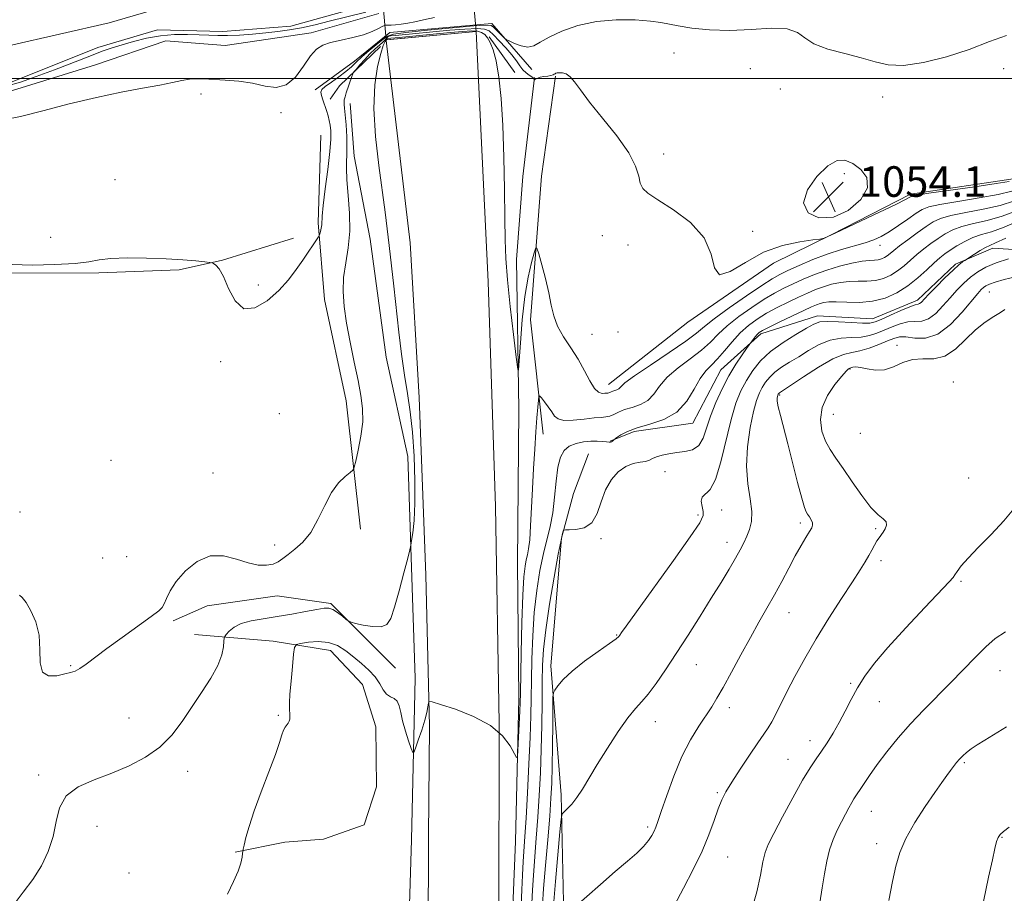
# Model space of a CAD drawing. Extents: x 2089800 to 2092700, y 339800 to 342700.
# Drawn here: x 2090717 to 2090975, y 340287 to 340515 of the extents above; entities that cross this region are included whole.
import ezdxf

# ---------------------------------------------------------------- set-up
doc = ezdxf.new("R2010")
doc.units = 0
doc.header["$MEASUREMENT"] = 0
for name, color, linetype, lineweight in [('32000', 7, 'Continuous', 0), ('BRIDGE - OVERPASS', 214, 'Continuous', 13), ('DTM HARD BREAKLINE', 7, 'Continuous', 0), ('DTM SPOT ELEVATION', 2, 'Continuous', 13), ('INDEX CONTOUR', 41, 'Continuous', 13), ('INTERMEDIATE CONTOUR', 44, 'Continuous', 0), ('SPOT ELEVATION', 7, 'Continuous', 0), ('STREAM - RIVER CENTERLINE', 11, 'Continuous', 0), ('STREAM - RIVER DOUBLE LINE', 5, 'Continuous', 0)]:
    doc.layers.add(name, color=color, linetype=linetype, lineweight=lineweight)
doc.styles.add('Style-ITALICS', font='ITALICS.shx')

# ---------------------------------------------------------------- blocks, each defined once
blk = doc.blocks.new('SPOT')
at = {"layer": 'SPOT ELEVATION'}
for p, q in [((-3.91, -3.91), (3.82, 3.81)), ((-1.65, 3.77), (1.72, -3.93))]:
    blk.add_line(p, q, dxfattribs=at)

msp = doc.modelspace()

# ---------------------------------------------------------------- linework, layer by layer
at = {"layer": '32000', "flags": 128}
msp.add_lwpolyline([(2090000, 340500), (2092500, 340500)], dxfattribs=at)
at = {"layer": 'BRIDGE - OVERPASS'}
msp.add_polyline3d([(2090832.68, 340555.55, 1057.32), (2090809.25, 340551.64, 1057.7), (2090812.97, 340510.07, 1057.32), (2090836.5, 340512.28, 1057.32), (2090832.68, 340555.55, 1057.32)], dxfattribs=at)
at = {"layer": 'DTM HARD BREAKLINE'}
for points in [[(2090705.45, 340493.91, 1049.81), (2090736.86, 340503.52, 1049.79), (2090755.24, 340509.86, 1049.77), (2090770.75, 340508.59, 1049.77), (2090793.27, 340511.97, 1049.31), (2090811.05, 340517.02, 1048.88)], [(2090794.349, 340497.004, 1051.65), (2090804.636, 340504.537, 1051.3), (2090813.935, 340512.058, 1050.88), (2090840.588, 340514.349, 1051.58), (2090851.105, 340502.368, 1052.84)], [(2090836.5, 340512.28, 1057.32), (2090839.64, 340446.68, 1056.86), (2090841.59, 340387.86, 1056.96), (2090842.53, 340331.13, 1058), (2090842.48, 340280.08, 1059.25), (2090841.01, 340242.09, 1061.43), (2090838.95, 340200.81, 1063.3), (2090835, 340159.93, 1064.72), (2090829.55, 340119.34, 1065.33), (2090822.2, 340080.85, 1066.15), (2090812.56, 340041.46, 1066.83), (2090804.51, 340013.94, 1067.39), (2090799.562, 340000, 1067.937)], [(2090836.5, 340512.28, 1057.32), (2090813.086, 340510.081, 1057.32)], [(2090836.5, 340512.28, 1057.32), (2090813.086, 340510.081, 1057.32)], [(2090812.983, 340509.956, 1057.319), (2090819.2, 340456.93, 1057.06), (2090821.62, 340416.45, 1056.66), (2090823.36, 340369.89, 1056.82), (2090824.29, 340330.31, 1058.24), (2090824.01, 340301.4, 1059.07), (2090823.94, 340274.58, 1059.97), (2090822.37, 340242.97, 1061.53), (2090821.29, 340213.36, 1062.26), (2090819.22, 340188.03, 1063.38), (2090816.35, 340161.01, 1064.38), (2090811.69, 340126.81, 1065.35), (2090805.94, 340096.19, 1065.57), (2090799.48, 340068.67, 1065.89), (2090790.44, 340032.57, 1065.97), (2090782.28, 340005.64, 1066.45), (2090780.212, 340000, 1066.665)], [(2090846.668, 340501.575, 1054.8), (2090839.888, 340510.882, 1055.78)], [(2090811.508, 340508.323, 1055.64), (2090800.76, 340498.068, 1053.19), (2090798.331, 340494.581, 1052.7)], [(2090851.82, 340500.23, 1053.97), (2090848.75, 340474.31, 1055.09), (2090847.08, 340452.57, 1055.46), (2090847.71, 340413.29, 1056.16), (2090847.34, 340373.01, 1056.98), (2090847.67, 340337.51, 1057.7), (2090846.81, 340300.12, 1058.4), (2090846.22, 340285.17, 1058.52), (2090847.33, 340271.21, 1059.13), (2090846.66, 340238.9, 1060.51), (2090845.18, 340214.67, 1061.63), (2090844.7, 340194.33, 1062.28), (2090842.72, 340177.88, 1062.84), (2090839.76, 340145.87, 1063.84), (2090835.98, 340125.13, 1064.52), (2090830.03, 340091.93, 1065.28), (2090823.97, 340062.21, 1065.71), (2090818.31, 340035.48, 1065.69), (2090809.281, 340000, 1066.693)], [(2090854.1, 340406.81, 1058.77), (2090850.78, 340436.72, 1056.54), (2090853.64, 340474.41, 1055.5), (2090857.31, 340500.63, 1054.13)], [(2090777.374, 340000, 1065.789), (2090792.473, 340053.118, 1065.02), (2090807.364, 340124.199, 1063.48), (2090815.343, 340186.245, 1062.22), (2090817.808, 340243.869, 1060.26), (2090819.559, 340300.517, 1059.07), (2090820.511, 340342.878, 1057.04), (2090818.615, 340400.935, 1055.29), (2090812.983, 340427.004, 1055.22), (2090808.746, 340457.93, 1055.08), (2090804.617, 340479.661, 1054.8), (2090803.486, 340493.442, 1054.66)], [(2090795.841, 340485.123, 1050.67), (2090795.144, 340462.125, 1051.72), (2090796.833, 340442.06, 1053.4), (2090802.471, 340415.506, 1053.4), (2090806.256, 340381.913, 1054.52)], [(2090871.178, 340419.802, 1055.29), (2090891.907, 340436.18, 1054.1), (2090914.413, 340451.57, 1054.24), (2090929.449, 340459.058, 1053.96), (2090950.247, 340469.639, 1053.75), (2090977.171, 340473.738, 1053.54), (2090990.778, 340474.151, 1053.19), (2091022.803, 340473.269, 1052.56), (2091049.87, 340465.27, 1052.28), (2091081.682, 340461.108, 1051.72), (2091106.892, 340460.902, 1051.16), (2091134.449, 340454.169, 1050.46), (2091170.388, 340441.99, 1050.6), (2091204.083, 340427.767, 1050.18), (2091230.702, 340414.973, 1049.41), (2091256.091, 340399.644, 1049.13), (2091273.353, 340389.513, 1049.13)], [(2090573.917, 340424.665, 1053.19), (2090605.987, 340434.482, 1052.56), (2090633.231, 340443.031, 1052.91), (2090663.218, 340444.837, 1052.63), (2090680.392, 340445.524, 1052.21), (2090708.664, 340449.004, 1052.21), (2090737.703, 340449.105, 1052.28), (2090758.748, 340449.838, 1052.21), (2090770.092, 340452.392, 1051.93), (2090788.657, 340458.177, 1051.3)], [(2090992.274, 340454.255, 1066.98), (2090971.84, 340455.526, 1064.6), (2090962.058, 340451.377, 1063.76), (2090952.086, 340441.932, 1063.55), (2090940.297, 340437.003, 1063.27), (2090925.918, 340437.842, 1063.48), (2090911.101, 340433.129, 1062.36), (2090900.625, 340423.679, 1061.03), (2090893.228, 340409.727, 1060.68), (2090877.877, 340407.529, 1060.47), (2090871.606, 340404.934, 1059.91)], [(2090815.253, 340000, 1069.822), (2090820.62, 340022.13, 1069.18), (2090832.63, 340079.96, 1068.25), (2090842.96, 340131.82, 1068.23), (2090854.18, 340181.38, 1069.96), (2090858.55, 340209.8, 1071.74), (2090860.22, 340232.93, 1070.84), (2090859.69, 340272.12, 1068.61), (2090858.76, 340312.3, 1065.63), (2090856.04, 340346.09, 1063.56), (2090858.9, 340379.6, 1062.1), (2090861.98, 340391.26, 1061.57), (2090865.96, 340401.64, 1061.15)], [(2090815.398, 340345.48, 1056.55), (2090798.499, 340362.462, 1055.78), (2090784.44, 340364.474, 1054.59), (2090766.079, 340361.837, 1054.73), (2090757.172, 340357.86, 1054.24)], [(2090762.78, 340354.296, 1055.08), (2090783.37, 340352.603, 1057.53), (2090798.403, 340350.119, 1058.79), (2090806.736, 340341.264, 1059.28), (2090810.255, 340330.173, 1059.42), (2090810.441, 340314.446, 1059.63), (2090807.17, 340304.485, 1059.77), (2090796.567, 340300.73, 1059.77), (2090786.413, 340299.884, 1058.65), (2090773.375, 340297.31, 1057.88)]]:
    msp.add_polyline3d(points, dxfattribs=at)
at = {"layer": 'DTM SPOT ELEVATION'}
for p in [(2090888.34, 340506.66, 1053.1), (2090908.34, 340502.59, 1053.3), (2090974.69, 340502.55, 1052.7), (2090916.17, 340497.19, 1052.8), (2090764.44, 340495.92, 1050.1), (2090942.97, 340495.17, 1052.6), (2090785.38, 340491.03, 1050.2), (2090885.59, 340480.22, 1053.6), (2090741.94, 340473.45, 1050.6), (2090932.94, 340475.07, 1054.3), (2090725.06, 340458.41, 1051.1), (2090869.59, 340458.83, 1054.6), (2090908.96, 340459.95, 1053.8), (2090876.25, 340456.37, 1054.5), (2090942.3, 340456.31, 1056.6), (2090779.5, 340445.88, 1051.2), (2090970.92, 340444.03, 1068.9), (2090866.86, 340432.92, 1055.1), (2090873.64, 340433.58, 1054.6), (2090946.72, 340430.04, 1069.4), (2090769.61, 340425.79, 1052.8), (2090934.43, 340423.91, 1070.1), (2090961.49, 340420.51, 1071.8), (2090916.03, 340417.06, 1068.2), (2090784.98, 340412.15, 1053.1), (2090930.03, 340412.03, 1070.9), (2090937.15, 340407.06, 1071.2), (2090740.87, 340399.93, 1052.8), (2090767.58, 340396.63, 1053.1), (2090885.97, 340397.01, 1062.9), (2090965.51, 340395.36, 1071.1), (2090717.05, 340386.44, 1052.8), (2090894.64, 340385.65, 1063.7), (2090900.83, 340386.9, 1064.8), (2090921.37, 340383.56, 1067.6), (2090941.15, 340382.04, 1069.8), (2090783.78, 340377.76, 1053.6), (2090869.24, 340379.43, 1062.1), (2090902.19, 340378.5, 1065.4), (2090738.74, 340374.4, 1052.9), (2090745.01, 340374.71, 1053.1), (2090942.51, 340373.67, 1070.4), (2090963.46, 340368.22, 1072.2), (2090918.45, 340360.08, 1068.8), (2090873.32, 340354.21, 1063.9), (2090730.37, 340346.14, 1053.9), (2090894.21, 340346.45, 1066.8), (2090973.66, 340344.88, 1074.8), (2090934.55, 340341.53, 1071.8), (2090942.06, 340336.76, 1072.8), (2090902.79, 340335.19, 1068.5), (2090745.58, 340332.46, 1054.8), (2090784.7, 340333.1, 1057.8), (2090883.46, 340331.5, 1066.7), (2090923.9, 340326.52, 1071.4), (2090918.22, 340321.59, 1071.2), (2090760.97, 340318.44, 1056.8), (2090964.36, 340320.76, 1076.2), (2090721.97, 340317.5, 1055.5), (2090899.68, 340312.89, 1069.8), (2090940, 340307.95, 1074.8), (2090737.26, 340304.08, 1057.1), (2090881.46, 340303.92, 1067.7), (2090974.22, 340301.15, 1078.1), (2090941.37, 340299.55, 1075.5), (2090902.41, 340296.07, 1070.9), (2090745.62, 340291.88, 1057.1)]:
    msp.add_point(p, dxfattribs=at)
at = {"layer": 'INDEX CONTOUR'}
for points in [[(2090825.628, 340515.9481, 1050), (2090822.692, 340515.362, 1050), (2090820.455, 340514.865, 1050), (2090818.604, 340514.467, 1050), (2090816.9, 340514.177, 1050), (2090815.397, 340513.998, 1050), (2090814.221, 340513.932, 1050), (2090813.428, 340513.95, 1050), (2090812.8, 340513.916, 1050), (2090812.048, 340513.6619, 1050), (2090810.916, 340513.077, 1050), (2090809.276, 340512.278, 1050), (2090807.034, 340511.434, 1050), (2090804.192, 340510.683, 1050), (2090801.154, 340510.017, 1050), (2090798.419, 340509.395, 1050), (2090796.344, 340508.7201, 1050), (2090794.702, 340507.6761, 1050), (2090793.119, 340505.893, 1050), (2090791.291, 340503.218, 1050), (2090789.175, 340500.369, 1050), (2090786.796, 340498.283, 1050), (2090784.165, 340497.626, 1050), (2090781.241, 340497.995, 1050), (2090777.968, 340498.714, 1050), (2090774.367, 340499.24, 1050), (2090770.776, 340499.545, 1050), (2090765.148, 340499.866, 1050), (2090763.196, 340499.908, 1050), (2090761.417, 340499.785, 1050), (2090759.477, 340499.441, 1050), (2090757.015, 340498.906, 1050), (2090753.667, 340498.226, 1050), (2090749.158, 340497.421, 1050), (2090743.571, 340496.399, 1050), (2090737.08, 340495.043, 1050), (2090729.98, 340493.317, 1050), (2090723.061, 340491.526, 1050), (2090717.237, 340490.06, 1050), (2090713.176, 340489.216, 1050)], [(2090978.236, 340465.402, 1060), (2090974.244, 340463.889, 1060), (2090970.361, 340462.793, 1060), (2090966.794, 340461.986, 1060), (2090963.737, 340461.229, 1060), (2090961.3041, 340460.329, 1060), (2090959.305, 340459.268, 1060), (2090957.4759, 340458.071, 1060), (2090955.607, 340456.762, 1060), (2090953.723, 340455.364, 1060), (2090951.906, 340453.897, 1060), (2090948.567, 340450.93, 1060), (2090946.885, 340449.5899, 1060), (2090945.084, 340448.455, 1060), (2090943.145, 340447.59, 1060), (2090941.068, 340447.0549, 1060), (2090938.859, 340446.866, 1060), (2090936.559, 340446.853, 1060), (2090934.217, 340446.8, 1060), (2090931.885, 340446.535, 1060), (2090929.609, 340446.063, 1060), (2090927.4369, 340445.431, 1060), (2090925.378, 340444.674, 1060), (2090923.276, 340443.772, 1060), (2090920.935, 340442.689, 1060), (2090918.238, 340441.409, 1060), (2090915.365, 340439.986, 1060), (2090912.576, 340438.495, 1060), (2090910.068, 340436.97, 1060), (2090907.7929, 340435.301, 1060), (2090905.643, 340433.338, 1060), (2090903.543, 340431.02, 1060), (2090901.54, 340428.626, 1060), (2090899.712, 340426.522, 1060), (2090898.108, 340424.919, 1060), (2090896.64, 340423.405, 1060), (2090895.19, 340421.411, 1060), (2090893.613, 340418.582, 1060), (2090891.663, 340415.41, 1060), (2090889.066, 340412.603, 1060), (2090885.697, 340410.683, 1060), (2090882.031, 340409.441, 1060), (2090878.689, 340408.487, 1060), (2090876.167, 340407.519, 1060), (2090874.448, 340406.6049, 1060), (2090873.39, 340405.9, 1060), (2090872.6141, 340405.339, 1060), (2090872.392, 340405.104, 1060), (2090872.213, 340404.942, 1060), (2090871.994, 340404.805, 1060), (2090871.724, 340404.7309, 1060), (2090871.309, 340404.724, 1060), (2090870.635, 340404.78, 1060), (2090869.61, 340404.88, 1060), (2090868.242, 340404.96, 1060), (2090866.56, 340404.942, 1060), (2090864.632, 340404.752, 1060), (2090862.667, 340404.331, 1060), (2090860.9101, 340403.623, 1060), (2090859.555, 340402.532, 1060), (2090858.579, 340400.813, 1060), (2090857.908, 340398.179, 1060), (2090857.454, 340394.501, 1060), (2090857.072, 340390.276, 1060), (2090856.602, 340386.158, 1060), (2090855.925, 340382.598, 1060), (2090854.157, 340375.543, 1060), (2090853.231, 340371.06, 1060), (2090852.396, 340365.844, 1060), (2090851.741, 340360.066, 1060), (2090851.33, 340353.944, 1060), (2090851.111, 340347.897, 1060), (2090851.007, 340342.394, 1060), (2090850.939, 340337.664, 1060), (2090850.844, 340332.989, 1060), (2090850.659, 340327.414, 1060), (2090850.347, 340320.371, 1060), (2090849.963, 340312.8419, 1060), (2090849.5889, 340306.199, 1060), (2090849.286, 340301.423, 1060), (2090848.827, 340294.833, 1060), (2090848.623, 340291.31, 1060), (2090848.451, 340287.407, 1060), (2090848.346, 340283.341, 1060)], [(2090974.955, 340439.503, 1070), (2090973.805, 340438.679, 1070), (2090972.064, 340437.594, 1070), (2090969.813, 340436.117, 1070), (2090967.289, 340434.113, 1070), (2090964.6851, 340431.582, 1070), (2090962.0161, 340429.0679, 1070), (2090959.251, 340427.25, 1070), (2090956.388, 340426.573, 1070), (2090953.52, 340426.527, 1070), (2090950.77, 340426.366, 1070), (2090948.221, 340425.563, 1070), (2090945.815, 340424.471, 1070), (2090943.453, 340423.661, 1070), (2090941.094, 340423.542, 1070), (2090938.911, 340423.879, 1070), (2090937.131, 340424.271, 1070), (2090935.918, 340424.409, 1070), (2090935.1789, 340424.345, 1070), (2090934.351, 340424.089, 1070), (2090934.197, 340424.022, 1070), (2090933.946, 340423.844, 1070), (2090933.379, 340423.278, 1070), (2090932.252, 340422.004, 1070), (2090930.468, 340419.813, 1070), (2090928.532, 340416.95, 1070), (2090927.097, 340413.774, 1070), (2090926.657, 340410.607, 1070), (2090927.059, 340407.632, 1070), (2090927.988, 340404.999, 1070), (2090929.198, 340402.75, 1070), (2090930.715, 340400.51, 1070), (2090932.634, 340397.798, 1070), (2090934.98, 340394.34, 1070), (2090937.494, 340390.696, 1070), (2090939.85, 340387.629, 1070), (2090941.764, 340385.692, 1070), (2090943.124, 340384.5891, 1070), (2090943.8631, 340383.8101, 1070), (2090943.9649, 340382.949, 1070), (2090943.624, 340382.022, 1070), (2090943.09, 340381.149, 1070), (2090942.0401, 340379.681, 1070), (2090941.485, 340378.829, 1070), (2090940.859, 340377.732, 1070), (2090940.147, 340376.425, 1070), (2090939.343, 340374.9759, 1070), (2090938.395, 340373.369, 1070), (2090937.063, 340371.24, 1070), (2090935.06, 340368.139, 1070), (2090932.2261, 340363.788, 1070), (2090928.9, 340358.601, 1070), (2090925.5469, 340353.164, 1070), (2090922.556, 340347.991, 1070), (2090920.01, 340343.31, 1070), (2090917.917, 340339.275, 1070), (2090914.965, 340333.418, 1070), (2090913.904, 340331.421, 1070), (2090912.943, 340329.83, 1070), (2090911.821, 340328.17, 1070), (2090910.248, 340325.896, 1070), (2090908.063, 340322.676, 1070), (2090905.6379, 340319.023, 1070), (2090903.475, 340315.666, 1070), (2090901.942, 340313.109, 1070), (2090900.8621, 340310.964, 1070), (2090899.925, 340308.623, 1070), (2090898.851, 340305.595, 1070), (2090897.474, 340301.864, 1070), (2090895.661, 340297.534, 1070), (2090893.356, 340292.756, 1070), (2090890.82, 340287.869, 1070), (2090888.39, 340283.26, 1070)]]:
    msp.add_polyline3d(points, dxfattribs=at)
at = {"layer": 'INTERMEDIATE CONTOUR'}
for points in [[(2090807.607, 340517.383, 1048), (2090798.028, 340514.966, 1048), (2090794.345, 340514.069, 1048), (2090790.823, 340513.289, 1048), (2090787.624, 340512.702, 1048), (2090784.573, 340512.2699, 1048), (2090781.412, 340511.924, 1048), (2090777.981, 340511.615, 1048), (2090774.53, 340511.368, 1048), (2090771.413, 340511.227, 1048), (2090768.849, 340511.217, 1048), (2090766.527, 340511.302, 1048), (2090764.005, 340511.425, 1048), (2090760.953, 340511.5231, 1048), (2090757.485, 340511.484, 1048), (2090753.828, 340511.186, 1048), (2090750.201, 340510.555, 1048), (2090746.79, 340509.713, 1048), (2090743.777, 340508.832, 1048), (2090741.207, 340508.015, 1048), (2090738.593, 340507.102, 1048), (2090735.315, 340505.866, 1048), (2090726.074, 340502.265, 1048), (2090721.3271, 340500.472, 1048), (2090717.2339, 340499.05, 1048), (2090713.407, 340497.9451, 1048)], [(2090975.384, 340511.277, 1052), (2090970.962, 340509.642, 1052), (2090965.615, 340507.5771, 1052), (2090959.645, 340505.643, 1052), (2090953.684, 340504.1639, 1052), (2090948.447, 340503.407, 1052), (2090944.395, 340503.538, 1052), (2090940.973, 340504.314, 1052), (2090937.373, 340505.392, 1052), (2090933.066, 340506.503, 1052), (2090928.641, 340507.683, 1052), (2090924.965, 340509.041, 1052), (2090922.568, 340510.601, 1052), (2090920.631, 340512.046, 1052), (2090917.999, 340512.973, 1052), (2090913.832, 340513.125, 1052), (2090908.558, 340512.834, 1052), (2090902.925, 340512.579, 1052), (2090897.608, 340512.724, 1052), (2090892.996, 340513.178, 1052), (2090889.411, 340513.735, 1052), (2090884.866, 340514.649, 1052), (2090882.164, 340515.014, 1052), (2090878.145, 340515.309, 1052), (2090873.203, 340515.347, 1052), (2090868.006, 340514.901, 1052), (2090863.151, 340513.835, 1052), (2090858.947, 340512.374, 1052), (2090855.632, 340510.833, 1052), (2090853.319, 340509.504, 1052), (2090851.638, 340508.577, 1052), (2090850.093, 340508.217, 1052), (2090848.333, 340508.503, 1052), (2090846.576, 340509.157, 1052), (2090845.183, 340509.816, 1052), (2090844.394, 340510.218, 1052), (2090843.957, 340510.515, 1052), (2090843.498, 340510.963, 1052), (2090841.076, 340513.427, 1052), (2090840.445, 340513.88, 1052), (2090839.089, 340513.979, 1052), (2090835.91, 340513.751, 1052), (2090830.319, 340513.25, 1052), (2090823.747, 340512.622, 1052), (2090818.134, 340512.039, 1052), (2090814.89, 340511.598, 1052), (2090813.311, 340511.098, 1052), (2090812.165, 340510.263, 1052), (2090808.49, 340507.274, 1052), (2090806.59, 340505.652, 1052), (2090805.117, 340504.283, 1052), (2090803.84, 340503.0689, 1052), (2090802.392, 340501.826, 1052), (2090800.541, 340500.44, 1052), (2090798.6, 340499.0561, 1052), (2090797.017, 340497.887, 1052), (2090796.133, 340497.062, 1052), (2090795.86, 340496.381, 1052), (2090795.997, 340495.558, 1052), (2090796.365, 340494.391, 1052), (2090797.326, 340491.562, 1052), (2090797.731, 340490.243, 1052), (2090798.047, 340488.991, 1052), (2090798.283, 340487.711, 1052), (2090798.432, 340486.237, 1052), (2090798.425, 340484.122, 1052), (2090798.177, 340480.845, 1052), (2090797.653, 340476.179, 1052), (2090797.019, 340471.048, 1052), (2090796.494, 340466.669, 1052), (2090796.234, 340463.939, 1052), (2090796.09, 340461.6, 1052), (2090795.943, 340460.744, 1052), (2090795.745, 340459.92, 1052), (2090795.568, 340459.28, 1052), (2090795.443, 340458.892, 1052), (2090795.231, 340458.504, 1052), (2090791.126, 340452.415, 1052), (2090789.4119, 340449.916, 1052), (2090787.373, 340447.231, 1052), (2090784.858, 340444.4341, 1052), (2090781.815, 340441.731, 1052), (2090778.6021, 340439.858, 1052), (2090775.679, 340439.68, 1052), (2090773.3981, 340441.7, 1052), (2090771.68, 340444.951, 1052), (2090770.337, 340448.0989, 1052), (2090769.2219, 340450.105, 1052), (2090768.337, 340451.099, 1052), (2090767.722, 340451.503, 1052), (2090767.328, 340451.687, 1052), (2090766.745, 340451.802, 1052), (2090765.473, 340451.948, 1052), (2090763.115, 340452.193, 1052), (2090759.6889, 340452.491, 1052), (2090755.315, 340452.765, 1052), (2090750.228, 340452.941, 1052), (2090745.125, 340452.972, 1052), (2090740.816, 340452.813, 1052), (2090737.768, 340452.451, 1052), (2090735.078, 340451.982, 1052), (2090731.498, 340451.533, 1052), (2090726.228, 340451.218, 1052), (2090720.259, 340451.1, 1052), (2090715.025, 340451.23, 1052)], [(2090976.793, 340470.447, 1056), (2090973.235, 340469.592, 1056), (2090968.203, 340468.679, 1056), (2090962.67, 340467.789, 1056), (2090957.964, 340467.0121, 1056), (2090955.033, 340466.376, 1056), (2090953.279, 340465.679, 1056), (2090951.718, 340464.661, 1056), (2090949.601, 340463.162, 1056), (2090947.12, 340461.432, 1056), (2090944.696, 340459.822, 1056), (2090942.618, 340458.597, 1056), (2090940.636, 340457.676, 1056), (2090938.364, 340456.894, 1056), (2090932.148, 340455.163, 1056), (2090928.459, 340453.989, 1056), (2090924.651, 340452.531, 1056), (2090921.078, 340450.994, 1056), (2090918.134, 340449.651, 1056), (2090915.999, 340448.634, 1056), (2090914.007, 340447.53, 1056), (2090911.285, 340445.788, 1056), (2090907.285, 340443.07, 1056), (2090902.782, 340439.906, 1056), (2090898.88, 340437.0401, 1056), (2090896.297, 340434.972, 1056), (2090894.205, 340433.238, 1056), (2090891.389, 340431.128, 1056), (2090887.059, 340428.18, 1056), (2090882.13, 340424.9051, 1056), (2090877.944, 340422.059, 1056), (2090875.492, 340420.2149, 1056), (2090874.383, 340419.215, 1056), (2090873.874, 340418.717, 1056), (2090873.366, 340418.427, 1056), (2090872.807, 340418.235, 1056), (2090872.285, 340418.079, 1056), (2090871.869, 340417.911, 1056), (2090871.543, 340417.75, 1056), (2090871.2701, 340417.632, 1056), (2090871.0051, 340417.576, 1056), (2090870.187, 340417.512, 1056), (2090869.4819, 340417.486, 1056), (2090868.576, 340417.783, 1056), (2090867.5089, 340418.787, 1056), (2090866.3, 340420.754, 1056), (2090864.899, 340423.427, 1056), (2090863.238, 340426.419, 1056), (2090861.316, 340429.407, 1056), (2090859.401, 340432.306, 1056), (2090857.831, 340435.095, 1056), (2090856.83, 340437.798, 1056), (2090856.172, 340440.629, 1056), (2090855.523, 340443.847, 1056), (2090854.6431, 340447.552, 1056), (2090853.6821, 340451.192, 1056), (2090852.89, 340454.054, 1056), (2090852.43, 340455.555, 1056), (2090852.123, 340455.632, 1056), (2090851.7091, 340454.349, 1056), (2090851.001, 340451.767, 1056), (2090850.118, 340447.925, 1056), (2090849.259, 340442.856, 1056), (2090848.581, 340436.794, 1056), (2090848.1, 340430.766, 1056), (2090847.793, 340425.998, 1056), (2090847.613, 340423.546, 1056), (2090847.409, 340423.791, 1056), (2090847.007, 340426.94, 1056), (2090846.302, 340432.883, 1056), (2090845.467, 340440.228, 1056), (2090844.7461, 340447.261, 1056), (2090844.32, 340452.79, 1056), (2090844.126, 340457.706, 1056), (2090844.038, 340463.42, 1056), (2090843.943, 340470.908, 1056), (2090843.776, 340479.394, 1056), (2090843.483, 340487.666, 1056), (2090843.027, 340494.717, 1056), (2090842.433, 340500.355, 1056), (2090841.743, 340504.596, 1056), (2090840.997, 340507.5101, 1056), (2090840.231, 340509.4001, 1056), (2090839.48, 340510.626, 1056), (2090838.75, 340511.4909, 1056), (2090837.92, 340512.0719, 1056), (2090836.84, 340512.39, 1056), (2090835.327, 340512.466, 1056), (2090833.063, 340512.3341, 1056), (2090829.7, 340512.03, 1056), (2090816.349, 340510.761, 1056), (2090814.14, 340510.524, 1056), (2090813.257, 340510.35, 1056), (2090812.966, 340510.118, 1056), (2090812.652, 340509.656, 1056), (2090812.175, 340508.599, 1056), (2090811.513, 340506.529, 1056), (2090810.701, 340503.104, 1056), (2090810.009, 340498.285, 1056), (2090809.766, 340492.106, 1056), (2090810.184, 340484.771, 1056), (2090811.026, 340477.16, 1056), (2090812.655, 340464.978, 1056), (2090813.212, 340460.564, 1056), (2090813.732, 340456.19, 1056), (2090814.953, 340445.537, 1056), (2090816.304, 340433.562, 1056), (2090817.004, 340427.718, 1056), (2090817.739, 340422.302, 1056), (2090818.51, 340417.422, 1056), (2090819.246, 340412.617, 1056), (2090819.861, 340407.286, 1056), (2090820.282, 340401.075, 1056), (2090820.488, 340394.605, 1056), (2090820.471, 340388.745, 1056), (2090820.2461, 340384.192, 1056), (2090819.92, 340380.964, 1056), (2090819.623, 340378.905, 1056), (2090819.426, 340377.719, 1056), (2090819.158, 340376.529, 1056), (2090818.592, 340374.315, 1056), (2090817.583, 340370.432, 1056), (2090816.3349, 340365.734, 1056), (2090815.136, 340361.447, 1056), (2090814.1611, 340358.541, 1056), (2090813.119, 340356.945, 1056), (2090811.607, 340356.334, 1056), (2090809.393, 340356.381, 1056), (2090806.95, 340356.782, 1056), (2090804.926, 340357.234, 1056), (2090803.771, 340357.523, 1056), (2090803.148, 340357.791, 1056), (2090802.521, 340358.268, 1056), (2090801.495, 340359.095, 1056), (2090800.2191, 340360.056, 1056), (2090798.982, 340360.845, 1056), (2090797.939, 340361.223, 1056), (2090796.715, 340361.205, 1056), (2090794.8009, 340360.872, 1056), (2090791.858, 340360.313, 1056), (2090788.215, 340359.646, 1056), (2090784.3711, 340358.999, 1056), (2090780.764, 340358.45, 1056), (2090777.599, 340357.893, 1056), (2090775.021, 340357.173, 1056), (2090773.132, 340356.203, 1056), (2090771.858, 340355.169, 1056), (2090771.08, 340354.325, 1056), (2090770.6781, 340353.817, 1056), (2090770.517, 340353.362, 1056), (2090770.459, 340352.571, 1056), (2090770.34, 340351.126, 1056), (2090769.9, 340348.994, 1056), (2090768.85, 340346.2139, 1056), (2090767.01, 340342.859, 1056), (2090764.625, 340339.1331, 1056), (2090759.5069, 340331.503, 1056), (2090756.83, 340327.974, 1056), (2090753.718, 340324.8271, 1056), (2090749.959, 340322.16, 1056), (2090745.678, 340319.915, 1056), (2090741.086, 340317.994, 1056), (2090736.452, 340316.2579, 1056), (2090732.284, 340314.392, 1056), (2090729.147, 340312.037, 1056), (2090727.392, 340308.946, 1056), (2090726.497, 340305.303, 1056), (2090725.723, 340301.405, 1056), (2090724.47, 340297.5079, 1056), (2090722.686, 340293.726, 1056), (2090720.457, 340290.137, 1056), (2090717.935, 340286.798, 1056), (2090715.541, 340283.694, 1056)], [(2090976.071, 340472.97, 1054), (2090972.73, 340472.444, 1054), (2090967.125, 340471.621, 1054), (2090955.078, 340469.903, 1054), (2090951.956, 340469.441, 1054), (2090950.731, 340469.22, 1054), (2090950.41, 340469.086, 1054), (2090950.056, 340468.862, 1054), (2090948.942, 340468.272, 1054), (2090946.398, 340467.013, 1054), (2090942.102, 340464.945, 1054), (2090930.535, 340459.459, 1054), (2090927.657, 340458.152, 1054), (2090927.308, 340458.025, 1054), (2090926.531, 340457.903, 1054), (2090924.657, 340457.6799, 1054), (2090921.243, 340457.218, 1054), (2090916.728, 340456.242, 1054), (2090911.774, 340454.443, 1054), (2090907.02, 340451.791, 1054), (2090903.003, 340449.379, 1054), (2090900.236, 340448.58, 1054), (2090898.925, 340450.346, 1054), (2090898.04, 340453.9481, 1054), (2090896.248, 340458.239, 1054), (2090892.6569, 340462.234, 1054), (2090888.159, 340465.603, 1054), (2090884.093, 340468.179, 1054), (2090881.488, 340469.907, 1054), (2090880.133, 340471.19, 1054), (2090879.5101, 340472.545, 1054), (2090879.088, 340474.427, 1054), (2090878.279, 340477.044, 1054), (2090876.482, 340480.546, 1054), (2090873.357, 340484.931, 1054), (2090869.603, 340489.603, 1054), (2090866.179, 340493.814, 1054), (2090863.811, 340496.975, 1054), (2090862.291, 340499.125, 1054), (2090861.18, 340500.459, 1054), (2090860.127, 340501.17, 1054), (2090859.146, 340501.448, 1054), (2090858.338, 340501.481, 1054), (2090857.776, 340501.429, 1054), (2090857.413, 340501.335, 1054), (2090857.171, 340501.216, 1054), (2090856.963, 340501.084, 1054), (2090856.658, 340500.943, 1054), (2090856.115, 340500.793, 1054), (2090855.255, 340500.634, 1054), (2090854.2469, 340500.4669, 1054), (2090853.323, 340500.291, 1054), (2090852.664, 340500.11, 1054), (2090852.248, 340499.936, 1054), (2090852.002, 340499.789, 1054), (2090851.86, 340499.682, 1054), (2090851.743, 340499.55, 1054), (2090851.733, 340499.574, 1054), (2090851.72, 340499.66, 1054), (2090851.679, 340499.825, 1054), (2090851.517, 340500.079, 1054), (2090851.125, 340500.425, 1054), (2090850.44, 340500.876, 1054), (2090849.579, 340501.473, 1054), (2090848.705, 340502.267, 1054), (2090847.917, 340503.301, 1054), (2090847.056, 340504.603, 1054), (2090845.897, 340506.193, 1054), (2090844.314, 340508.039, 1054), (2090842.576, 340509.889, 1054), (2090841.047, 340511.435, 1054), (2090839.9221, 340512.44, 1054), (2090838.71, 340512.947, 1054), (2090836.752, 340513.071, 1054), (2090833.589, 340512.921, 1054), (2090829.586, 340512.6, 1054), (2090815.4059, 340511.268, 1054), (2090814.058, 340511.121, 1054), (2090813.507, 340510.998, 1054), (2090813.294, 340510.8109, 1054), (2090813.03, 340510.487, 1054), (2090812.6, 340510.014, 1054), (2090811.96, 340509.395, 1054), (2090809.984, 340507.656, 1054), (2090808.717, 340506.44, 1054), (2090807.349, 340504.98, 1054), (2090806.066, 340503.521, 1054), (2090805.08, 340502.364, 1054), (2090804.528, 340501.69, 1054), (2090804.241, 340501.199, 1054), (2090803.972, 340500.469, 1054), (2090802.519, 340496.227, 1054), (2090802.174, 340495.164, 1054), (2090801.979, 340494.413, 1054), (2090801.914, 340493.815, 1054), (2090801.957, 340493.177, 1054), (2090802.081, 340492.1789, 1054), (2090802.2591, 340490.468, 1054), (2090802.455, 340487.846, 1054), (2090802.615, 340484.725, 1054), (2090802.6739, 340481.675, 1054), (2090802.548, 340476.508, 1054), (2090802.653, 340473.404, 1054), (2090803.009, 340469.352, 1054), (2090803.381, 340464.702, 1054), (2090803.457, 340459.991, 1054), (2090803.034, 340455.645, 1054), (2090802.364, 340451.65, 1054), (2090801.814, 340447.881, 1054), (2090801.676, 340444.1851, 1054), (2090801.961, 340440.292, 1054), (2090802.609, 340435.902, 1054), (2090803.538, 340430.867, 1054), (2090804.589, 340425.649, 1054), (2090805.583, 340420.8601, 1054), (2090806.356, 340416.924, 1054), (2090806.795, 340413.499, 1054), (2090806.803, 340410.055, 1054), (2090806.348, 340406.261, 1054), (2090805.655, 340402.596, 1054), (2090805.015, 340399.738, 1054), (2090804.614, 340398.142, 1054), (2090804.22, 340397.3691, 1054), (2090803.493, 340396.7561, 1054), (2090802.196, 340395.723, 1054), (2090800.494, 340394.026, 1054), (2090798.652, 340391.503, 1054), (2090796.869, 340388.127, 1054), (2090795.09, 340384.419, 1054), (2090793.1919, 340381.034, 1054), (2090791.117, 340378.476, 1054), (2090789.054, 340376.646, 1054), (2090787.254, 340375.295, 1054), (2090785.873, 340374.215, 1054), (2090784.684, 340373.372, 1054), (2090783.364, 340372.774, 1054), (2090781.641, 340372.45, 1054), (2090779.457, 340372.502, 1054), (2090776.809, 340373.0511, 1054), (2090773.722, 340374.07, 1054), (2090770.345, 340374.942, 1054), (2090766.86, 340374.9, 1054), (2090763.464, 340373.423, 1054), (2090760.415, 340370.96, 1054), (2090757.989, 340368.206, 1054), (2090756.373, 340365.751, 1054), (2090755.402, 340363.772, 1054), (2090754.827, 340362.342, 1054), (2090754.337, 340361.424, 1054), (2090753.391, 340360.526, 1054), (2090751.391, 340359.047, 1054), (2090743.832, 340353.576, 1054), (2090739.824, 340350.632, 1054), (2090734.379, 340346.546, 1054), (2090732.723, 340345.403, 1054), (2090731.478, 340344.749, 1054), (2090730.289, 340344.362, 1054), (2090728.768, 340343.987, 1054), (2090726.701, 340343.521, 1054), (2090724.555, 340343.457, 1054), (2090722.969, 340344.4389, 1054), (2090722.365, 340346.888, 1054), (2090722.289, 340350.341, 1054), (2090722.071, 340354.112, 1054), (2090721.216, 340357.598, 1054), (2090719.945, 340360.521, 1054), (2090718.654, 340362.685, 1054), (2090717.661, 340363.973, 1054), (2090716.967, 340364.593, 1054)], [(2090935.134, 340477.678, 1054), (2090933.091, 340478.543, 1054), (2090931.018, 340478.457, 1054), (2090928.601, 340477.099, 1054), (2090925.754, 340474.338, 1054), (2090923.297, 340470.825, 1054), (2090922.276, 340467.405, 1054), (2090923.432, 340464.83, 1054), (2090926.288, 340463.48, 1054), (2090930.062, 340463.645, 1054), (2090933.968, 340465.436, 1054), (2090937.217, 340468.256, 1054), (2090939.015, 340471.332, 1054), (2090938.842, 340474.013, 1054), (2090937.268, 340476.14, 1054), (2090935.134, 340477.678, 1054)], [(2090977.515, 340467.9249, 1058), (2090973.739, 340466.74, 1058), (2090969.282, 340465.736, 1058), (2090964.732, 340464.888, 1058), (2090960.851, 340464.12, 1058), (2090958.158, 340463.345, 1058), (2090956.21, 340462.415, 1058), (2090954.319, 340461.166, 1058), (2090951.994, 340459.521, 1058), (2090949.5171, 340457.726, 1058), (2090947.364, 340456.113, 1058), (2090945.885, 340454.934, 1058), (2090944.922, 340454.124, 1058), (2090944.188, 340453.543, 1058), (2090943.446, 340453.076, 1058), (2090942.648, 340452.719, 1058), (2090941.793, 340452.499, 1058), (2090940.833, 340452.41, 1058), (2090939.534, 340452.325, 1058), (2090937.616, 340452.087, 1058), (2090934.908, 340451.572, 1058), (2090931.679, 340450.792, 1058), (2090928.311, 340449.792, 1058), (2090925.122, 340448.627, 1058), (2090922.19, 340447.386, 1058), (2090919.535, 340446.17, 1058), (2090917.118, 340445.022, 1058), (2090914.686, 340443.758, 1058), (2090911.93, 340442.141, 1058), (2090908.676, 340440.02, 1058), (2090905.2871, 340437.603, 1058), (2090902.262, 340435.189, 1058), (2090899.92, 340432.996, 1058), (2090897.872, 340430.932, 1058), (2090895.551, 340428.825, 1058), (2090892.583, 340426.55, 1058), (2090889.385, 340424.155, 1058), (2090886.567, 340421.735, 1058), (2090884.553, 340419.398, 1058), (2090883.023, 340417.3131, 1058), (2090881.47, 340415.66, 1058), (2090879.529, 340414.552, 1058), (2090877.394, 340413.82, 1058), (2090875.404, 340413.224, 1058), (2090873.816, 340412.584, 1058), (2090872.569, 340411.971, 1058), (2090871.527, 340411.518, 1058), (2090870.519, 340411.305, 1058), (2090869.251, 340411.211, 1058), (2090867.395, 340411.063, 1058), (2090864.791, 340410.756, 1058), (2090861.94, 340410.458, 1058), (2090859.51, 340410.405, 1058), (2090857.978, 340410.78, 1058), (2090857.07, 340411.558, 1058), (2090856.324, 340412.662, 1058), (2090855.392, 340413.986, 1058), (2090854.4, 340415.296, 1058), (2090853.591, 340416.329, 1058), (2090853.138, 340416.846, 1058), (2090852.941, 340416.692, 1058), (2090852.83, 340415.735, 1058), (2090852.669, 340413.867, 1058), (2090852.443, 340411.078, 1058), (2090852.168, 340407.382, 1058), (2090851.863, 340402.849, 1058), (2090851.552, 340397.766, 1058), (2090851.263, 340392.478, 1058), (2090850.778, 340382.757, 1058), (2090850.535, 340379.143, 1058), (2090850.259, 340376.75, 1058), (2090849.957, 340375.179, 1058), (2090849.642, 340373.866, 1058), (2090849.327, 340372.202, 1058), (2090849.025, 340369.394, 1058), (2090848.749, 340364.603, 1058), (2090848.513, 340357.469, 1058), (2090848.326, 340349.545, 1058), (2090848.119, 340338.857, 1058), (2090848.058, 340336.527, 1058), (2090847.96, 340334.2769, 1058), (2090847.433, 340323.9971, 1058), (2090847.311, 340322.289, 1058), (2090847.071, 340322.055, 1058), (2090845.391, 340325.153, 1058), (2090843.418, 340327.788, 1058), (2090840.259, 340330.501, 1058), (2090835.838, 340332.864, 1058), (2090831.09, 340334.73, 1058), (2090827.199, 340336.021, 1058), (2090825.0379, 340336.684, 1058), (2090824.217, 340336.757, 1058), (2090824.033, 340336.304, 1058), (2090823.886, 340335.366, 1058), (2090823.588, 340333.903, 1058), (2090823.055, 340331.8569, 1058), (2090822.256, 340329.273, 1058), (2090821.372, 340326.628, 1058), (2090820.64, 340324.508, 1058), (2090820.212, 340323.397, 1058), (2090819.92, 340323.376, 1058), (2090819.514, 340324.4281, 1058), (2090818.8219, 340326.454, 1058), (2090817.994, 340329.032, 1058), (2090817.258, 340331.6589, 1058), (2090816.7659, 340333.909, 1058), (2090816.37, 340335.656, 1058), (2090815.846, 340336.85, 1058), (2090815.036, 340337.517, 1058), (2090814.049, 340337.987, 1058), (2090813.062, 340338.663, 1058), (2090812.183, 340339.8479, 1058), (2090811.257, 340341.431, 1058), (2090810.064, 340343.199, 1058), (2090808.449, 340344.973, 1058), (2090806.524, 340346.716, 1058), (2090804.469, 340348.422, 1058), (2090802.407, 340350.05, 1058), (2090800.248, 340351.407, 1058), (2090797.848, 340352.266, 1058), (2090795.164, 340352.484, 1058), (2090792.573, 340352.2799, 1058), (2090790.553, 340351.957, 1058), (2090789.435, 340351.666, 1058), (2090788.961, 340350.939, 1058), (2090788.726, 340349.153, 1058), (2090788.411, 340345.962, 1058), (2090788.047, 340342.123, 1058), (2090787.7549, 340338.672, 1058), (2090787.623, 340336.398, 1058), (2090787.617, 340335.1041, 1058), (2090787.6719, 340334.348, 1058), (2090787.732, 340333.757, 1058), (2090787.77, 340333.222, 1058), (2090787.768, 340332.7029, 1058), (2090787.708, 340332.172, 1058), (2090787.561, 340331.6401, 1058), (2090787.302, 340331.133, 1058), (2090786.473, 340330.07, 1058), (2090786.039, 340329.267, 1058), (2090785.635, 340328.053, 1058), (2090785.038, 340326.065, 1058), (2090783.965, 340322.893, 1058), (2090782.257, 340318.345, 1058), (2090780.249, 340313.112, 1058), (2090778.401, 340308.102, 1058), (2090777.072, 340304.063, 1058), (2090776.232, 340301.101, 1058), (2090775.7511, 340299.16, 1058), (2090775.506, 340298.113, 1058), (2090775.399, 340297.543, 1058), (2090775.337, 340296.9619, 1058), (2090775.215, 340295.959, 1058), (2090774.881, 340294.4241, 1058), (2090774.168, 340292.325, 1058), (2090772.965, 340289.6321, 1058), (2090771.373, 340286.316, 1058)], [(2090978.958, 340462.879, 1062), (2090974.7481, 340461.037, 1062), (2090971.439, 340459.8511, 1062), (2090968.857, 340459.084, 1062), (2090966.623, 340458.338, 1062), (2090964.449, 340457.313, 1062), (2090962.401, 340456.121, 1062), (2090960.632, 340454.975, 1062), (2090959.22, 340454.003, 1062), (2090957.929, 340453.001, 1062), (2090956.4479, 340451.681, 1062), (2090954.534, 340449.8549, 1062), (2090952.213, 340447.736, 1062), (2090949.582, 340445.637, 1062), (2090946.721, 340443.834, 1062), (2090943.642, 340442.46, 1062), (2090940.343, 340441.612, 1062), (2090936.885, 340441.323, 1062), (2090933.583, 340441.381, 1062), (2090930.819, 340441.513, 1062), (2090928.862, 340441.498, 1062), (2090927.538, 340441.333, 1062), (2090926.564, 340441.0689, 1062), (2090925.634, 340440.722, 1062), (2090924.361, 340440.158, 1062), (2090922.336, 340439.208, 1062), (2090916.044, 340436.214, 1062), (2090913.222, 340434.848, 1062), (2090911.499, 340433.973, 1062), (2090910.615, 340433.424, 1062), (2090910.0951, 340432.9281, 1062), (2090909.56, 340432.2829, 1062), (2090908.003, 340430.203, 1062), (2090907.339, 340429.273, 1062), (2090906.139, 340427.566, 1062), (2090904.531, 340425.135, 1062), (2090902.722, 340422.12, 1062), (2090900.911, 340418.683, 1062), (2090899.25, 340415.069, 1062), (2090897.882, 340411.542, 1062), (2090896.869, 340408.355, 1062), (2090895.954, 340405.712, 1062), (2090894.8, 340403.806, 1062), (2090893.162, 340402.737, 1062), (2090891.171, 340402.25, 1062), (2090889.048, 340401.997, 1062), (2090887.001, 340401.694, 1062), (2090885.185, 340401.307, 1062), (2090883.742, 340400.864, 1062), (2090882.73, 340400.399, 1062), (2090881.888, 340399.972, 1062), (2090880.873, 340399.646, 1062), (2090879.428, 340399.43, 1062), (2090877.641, 340399.092, 1062), (2090875.683, 340398.346, 1062), (2090873.7251, 340396.959, 1062), (2090871.919, 340394.915, 1062), (2090870.416, 340392.255, 1062), (2090869.275, 340389.1159, 1062), (2090868.195, 340386.022, 1062), (2090866.783, 340383.595, 1062), (2090864.803, 340382.28, 1062), (2090862.651, 340381.819, 1062), (2090860.879, 340381.777, 1062), (2090859.89, 340381.779, 1062), (2090859.493, 340381.684, 1062), (2090859.347, 340381.412, 1062), (2090859.148, 340380.756, 1062), (2090858.746, 340379.015, 1062), (2090858.026, 340375.36, 1062), (2090856.944, 340369.366, 1062), (2090855.743, 340362.2251, 1062), (2090854.733, 340355.528, 1062), (2090854.146, 340350.419, 1062), (2090853.897, 340346.25, 1062), (2090853.818, 340341.923, 1062), (2090853.766, 340336.607, 1062), (2090853.687, 340330.54, 1062), (2090853.5509, 340324.225, 1062), (2090853.333, 340318.08, 1062), (2090853.039, 340312.169, 1062), (2090852.679, 340306.471, 1062), (2090852.272, 340300.996, 1062), (2090851.505, 340291.307, 1062), (2090851.239, 340287.371, 1062), (2090851.068, 340283.921, 1062)], [(2090975.253, 340458.185, 1064), (2090972.534, 340456.918, 1064), (2090971.043, 340456.263, 1064), (2090969.928, 340455.717, 1064), (2090968.538, 340454.907, 1064), (2090967.043, 340453.973, 1064), (2090964.456, 340452.308, 1064), (2090963.902, 340451.932, 1064), (2090962.934, 340451.169, 1064), (2090961.402, 340449.801, 1064), (2090959.269, 340447.74, 1064), (2090956.946, 340445.412, 1064), (2090954.959, 340443.372, 1064), (2090953.011, 340441.338, 1064), (2090952.623, 340441.03, 1064), (2090952.238, 340440.896, 1064), (2090951.504, 340440.691, 1064), (2090950.059, 340440.168, 1064), (2090947.715, 340439.177, 1064), (2090944.994, 340437.968, 1064), (2090942.598, 340436.886, 1064), (2090940.981, 340436.205, 1064), (2090939.613, 340435.905, 1064), (2090937.721, 340435.889, 1064), (2090934.801, 340436.055, 1064), (2090931.435, 340436.2611, 1064), (2090928.474, 340436.358, 1064), (2090926.495, 340436.198, 1064), (2090924.962, 340435.653, 1064), (2090923.064, 340434.596, 1064), (2090920.234, 340432.952, 1064), (2090916.873, 340430.8561, 1064), (2090913.629, 340428.493, 1064), (2090911.009, 340426.018, 1064), (2090908.962, 340423.478, 1064), (2090907.301, 340420.888, 1064), (2090905.855, 340418.181, 1064), (2090904.532, 340414.946, 1064), (2090903.257, 340410.688, 1064), (2090900.625, 340399.518, 1064), (2090899.214, 340394.908, 1064), (2090897.759, 340392.303, 1064), (2090895.662, 340390.325, 1064), (2090895.468, 340389.21, 1064), (2090895.679, 340387.858, 1064), (2090895.976, 340386.585, 1064), (2090895.98, 340385.466, 1064), (2090895.072, 340383.613, 1064), (2090892.577, 340379.896, 1064), (2090888.178, 340373.702, 1064), (2090878.499, 340360.275, 1064), (2090875.8131, 340356.526, 1064), (2090874.604, 340354.802, 1064), (2090874.181, 340354.166, 1064), (2090873.88, 340353.773, 1064), (2090873.143, 340353.153, 1064), (2090871.442, 340351.931, 1064), (2090868.483, 340349.872, 1064), (2090864.92, 340347.317, 1064), (2090861.638, 340344.748, 1064), (2090859.335, 340342.573, 1064), (2090857.932, 340340.9, 1064), (2090857.162, 340339.764, 1064), (2090856.779, 340339.029, 1064), (2090856.6321, 340337.881, 1064), (2090856.595, 340335.3371, 1064), (2090856.564, 340330.791, 1064), (2090856.512, 340325.158, 1064), (2090856.4341, 340319.732, 1064), (2090856.318, 340315.402, 1064), (2090856.115, 340311.447, 1064), (2090855.7701, 340306.743, 1064), (2090855.2589, 340300.569, 1064), (2090854.685, 340293.817, 1064), (2090854.183, 340287.781, 1064), (2090853.856, 340283.4321, 1064)], [(2090975.902, 340452.733, 1066), (2090972.657, 340451.681, 1066), (2090970, 340450.54, 1066), (2090967.855, 340449.291, 1066), (2090965.989, 340447.896, 1066), (2090964.2, 340446.319, 1066), (2090962.419, 340444.542, 1066), (2090960.607, 340442.553, 1066), (2090958.741, 340440.4051, 1066), (2090956.858, 340438.428, 1066), (2090955.011, 340437.021, 1066), (2090953.228, 340436.433, 1066), (2090949.565, 340436.2129, 1066), (2090947.54, 340435.722, 1066), (2090945.447, 340434.9359, 1066), (2090943.403, 340434.0551, 1066), (2090941.473, 340433.254, 1066), (2090939.519, 340432.629, 1066), (2090937.354, 340432.253, 1066), (2090934.845, 340432.129, 1066), (2090932.081, 340431.976, 1066), (2090929.204, 340431.445, 1066), (2090926.345, 340430.297, 1066), (2090923.582, 340428.743, 1066), (2090920.981, 340427.106, 1066), (2090918.607, 340425.64, 1066), (2090916.519, 340424.319, 1066), (2090914.7719, 340423.049, 1066), (2090913.4, 340421.752, 1066), (2090912.328, 340420.422, 1066), (2090911.458, 340419.065, 1066), (2090910.693, 340417.6101, 1066), (2090909.953, 340415.654, 1066), (2090909.156, 340412.716, 1066), (2090908.285, 340408.506, 1066), (2090907.568, 340403.515, 1066), (2090907.2949, 340398.427, 1066), (2090907.632, 340393.821, 1066), (2090908.249, 340389.847, 1066), (2090908.691, 340386.55, 1066), (2090908.616, 340383.932, 1066), (2090908.116, 340381.83, 1066), (2090907.396, 340380.04, 1066), (2090906.602, 340378.348, 1066), (2090905.652, 340376.51, 1066), (2090904.405, 340374.274, 1066), (2090902.744, 340371.43, 1066), (2090900.643, 340367.942, 1066), (2090898.098, 340363.816, 1066), (2090895.147, 340359.122, 1066), (2090892.002, 340354.182, 1066), (2090888.914, 340349.384, 1066), (2090886.102, 340345.077, 1066), (2090883.644, 340341.455, 1066), (2090881.5821, 340338.676, 1066), (2090879.887, 340336.73, 1066), (2090878.245, 340334.955, 1066), (2090876.269, 340332.5209, 1066), (2090873.713, 340328.868, 1066), (2090870.885, 340324.507, 1066), (2090868.228, 340320.219, 1066), (2090864.373, 340313.791, 1066), (2090862.908, 340311.576, 1066), (2090861.555, 340309.889, 1066), (2090860.387, 340308.676, 1066), (2090859.532, 340307.893, 1066), (2090859.0549, 340307.311, 1066), (2090858.777, 340305.948, 1066), (2090858.462, 340302.639, 1066), (2090857.321, 340289.647, 1066), (2090856.779, 340283.32, 1066)], [(2090977.723, 340447.992, 1068), (2090974.786, 340447.289, 1068), (2090972.458, 340446.647, 1068), (2090970.931, 340446.122, 1068), (2090970.006, 340445.672, 1068), (2090969.39, 340445.23, 1068), (2090968.78, 340444.672, 1068), (2090967.848, 340443.644, 1068), (2090963.786, 340438.765, 1068), (2090960.705, 340435.519, 1068), (2090957.398, 340433.012, 1068), (2090954.218, 340431.971, 1068), (2090951.381, 340431.961, 1068), (2090949.071, 340432.259, 1068), (2090947.365, 340432.266, 1068), (2090945.9, 340431.905, 1068), (2090944.208, 340431.224, 1068), (2090941.965, 340430.304, 1068), (2090939.425, 340429.354, 1068), (2090936.9859, 340428.617, 1068), (2090934.889, 340428.202, 1068), (2090932.727, 340427.691, 1068), (2090929.934, 340426.532, 1068), (2090926.195, 340424.396, 1068), (2090922.202, 340421.834, 1068), (2090915.916, 340417.604, 1068), (2090915.791, 340417.487, 1068), (2090915.693, 340417.366, 1068), (2090915.614, 340417.242, 1068), (2090915.545, 340417.11, 1068), (2090915.478, 340416.932, 1068), (2090915.405, 340416.665, 1068), (2090915.34, 340416.231, 1068), (2090915.377, 340415.419, 1068), (2090915.63, 340413.984, 1068), (2090916.185, 340411.711, 1068), (2090918.133, 340404.312, 1068), (2090920.702, 340394.137, 1068), (2090921.769, 340390.018, 1068), (2090922.468, 340387.609, 1068), (2090922.921, 340386.461, 1068), (2090923.313, 340385.83, 1068), (2090923.779, 340385.118, 1068), (2090924.24, 340384.32, 1068), (2090924.563, 340383.575, 1068), (2090924.6341, 340382.959, 1068), (2090924.398, 340382.276, 1068), (2090923.821, 340381.268, 1068), (2090922.879, 340379.718, 1068), (2090921.619, 340377.596, 1068), (2090920.1, 340374.916, 1068), (2090918.384, 340371.727, 1068), (2090916.532, 340368.233, 1068), (2090914.608, 340364.67, 1068), (2090912.646, 340361.189, 1068), (2090910.581, 340357.5859, 1068), (2090908.318, 340353.571, 1068), (2090905.83, 340349.012, 1068), (2090903.358, 340344.42, 1068), (2090901.207, 340340.467, 1068), (2090899.57, 340337.601, 1068), (2090898.191, 340335.381, 1068), (2090894.827, 340330.323, 1068), (2090892.669, 340326.751, 1068), (2090890.422, 340322.358, 1068), (2090888.277, 340317.236, 1068), (2090886.41, 340312.1299, 1068), (2090884.99, 340307.948, 1068), (2090884.114, 340305.329, 1068), (2090883.5899, 340303.853, 1068), (2090883.15, 340302.828, 1068), (2090882.554, 340301.686, 1068), (2090881.667, 340300.331, 1068), (2090880.38, 340298.791, 1068), (2090878.582, 340297.049, 1068), (2090876.15, 340294.9219, 1068), (2090872.963, 340292.187, 1068), (2090869.055, 340288.783, 1068), (2090861.964, 340282.527, 1068)], [(2090977.7329, 340387.752, 1072), (2090974.696, 340384.089, 1072), (2090971.343, 340380.4959, 1072), (2090968.077, 340377.16, 1072), (2090965.366, 340374.35, 1072), (2090963.554, 340372.268, 1072), (2090962.489, 340370.837, 1072), (2090961.895, 340369.911, 1072), (2090961.418, 340369.231, 1072), (2090960.388, 340368.079, 1072), (2090953.992, 340361.359, 1072), (2090949.034, 340356.089, 1072), (2090944.337, 340350.942, 1072), (2090940.799, 340346.784, 1072), (2090938.272, 340343.416, 1072), (2090936.35, 340340.379, 1072), (2090934.68, 340337.308, 1072), (2090933.122, 340334.223, 1072), (2090931.587, 340331.242, 1072), (2090930.015, 340328.471, 1072), (2090928.447, 340325.958, 1072), (2090926.951, 340323.74, 1072), (2090925.537, 340321.74, 1072), (2090923.98, 340319.425, 1072), (2090921.999, 340316.15, 1072), (2090919.45, 340311.568, 1072), (2090916.755, 340306.532, 1072), (2090914.473, 340302.191, 1072), (2090913.011, 340299.324, 1072), (2090912.169, 340297.221, 1072), (2090911.591, 340294.797, 1072), (2090910.952, 340291.248, 1072), (2090910.051, 340286.87, 1072), (2090908.715, 340282.24, 1072)], [(2090975.107, 340355.039, 1074), (2090972.451, 340353.228, 1074), (2090969.953, 340351.049, 1074), (2090967.176, 340348.285, 1074), (2090964.0881, 340345.067, 1074), (2090960.755, 340341.617, 1074), (2090953.715, 340334.563, 1074), (2090950.261, 340330.926, 1074), (2090947.021, 340327.206, 1074), (2090944.094, 340323.568, 1074), (2090941.573, 340320.221, 1074), (2090939.531, 340317.346, 1074), (2090937.953, 340315.019, 1074), (2090935.443, 340311.259, 1074), (2090934.857, 340310.293, 1074), (2090934.109, 340308.944, 1074), (2090933.198, 340307.23, 1074), (2090932.164, 340305.241, 1074), (2090931.058, 340303.049, 1074), (2090929.979, 340300.628, 1074), (2090929.039, 340297.932, 1074), (2090928.31, 340294.923, 1074), (2090927.72, 340291.594, 1074), (2090927.161, 340287.946, 1074), (2090926.525, 340284.002, 1074)], [(2090975.388, 340330.101, 1076), (2090969.706, 340326.614, 1076), (2090967.7181, 340325.3731, 1076), (2090966.172, 340324.34, 1076), (2090964.955, 340323.409, 1076), (2090963.97, 340322.528, 1076), (2090963.1271, 340321.657, 1076), (2090962.343, 340320.755, 1076), (2090961.56, 340319.78, 1076), (2090960.727, 340318.687, 1076), (2090959.7621, 340317.382, 1076), (2090958.4691, 340315.577, 1076), (2090956.622, 340312.931, 1076), (2090954.128, 340309.267, 1076), (2090951.42, 340305.047, 1076), (2090949.064, 340300.894, 1076), (2090947.47, 340297.23, 1076), (2090946.424, 340293.671, 1076), (2090945.556, 340289.627, 1076), (2090944.601, 340284.644, 1076)], [(2090976.075, 340303.861, 1078), (2090974.611, 340302.7469, 1078)], [(2090974.611, 340302.7469, 1078), (2090973.718, 340301.947, 1078), (2090973.199, 340301.1701, 1078), (2090972.823, 340300.063, 1078), (2090972.375, 340298.256, 1078), (2090971.7149, 340295.309, 1078), (2090970.718, 340290.766, 1078), (2090969.403, 340284.409, 1078)]]:
    msp.add_polyline3d(points, dxfattribs=at)
at = {"layer": 'STREAM - RIVER CENTERLINE'}
msp.add_polyline3d([(2090682.636, 340501.07, 1047.24), (2090714.444, 340508.661, 1047.24), (2090740.437, 340514.533, 1047.21), (2090769.471, 340523.134, 1047.13), (2090783.911, 340522.904, 1047.05), (2090785.15, 340523.503, 1047.05), (2090800.265, 340528.326, 1047.05), (2090811.037, 340531.676, 1046.854), (2090834.138, 340539.034, 1046.854)], dxfattribs=at)
at = {"layer": 'STREAM - RIVER DOUBLE LINE'}
msp.add_polyline3d([(2090712.86, 340498.22, 1047.24), (2090737.41, 340508.09, 1047.21), (2090753.05, 340512.69, 1047.13), (2090770.19, 340512.3, 1047.05), (2090787.99, 340513.67, 1047.05), (2090810.92, 340520.03, 1046.7), (2090812.07, 340520.15, 1046.7)], dxfattribs=at)

# ---------------------------------------------------------------- block references
at = {"layer": 'SPOT ELEVATION'}
msp.add_blockref('SPOT', (2090928.782, 340468.985, 1054.146), dxfattribs=at)

# ---------------------------------------------------------------- texts
at = {"layer": 'SPOT ELEVATION', "style": 'Style-ITALICS'}
msp.add_text('1054.1', height=8, dxfattribs=at).set_placement((2090936.782, 340468.985, 1054.146))

doc.saveas('drawing.dxf')
